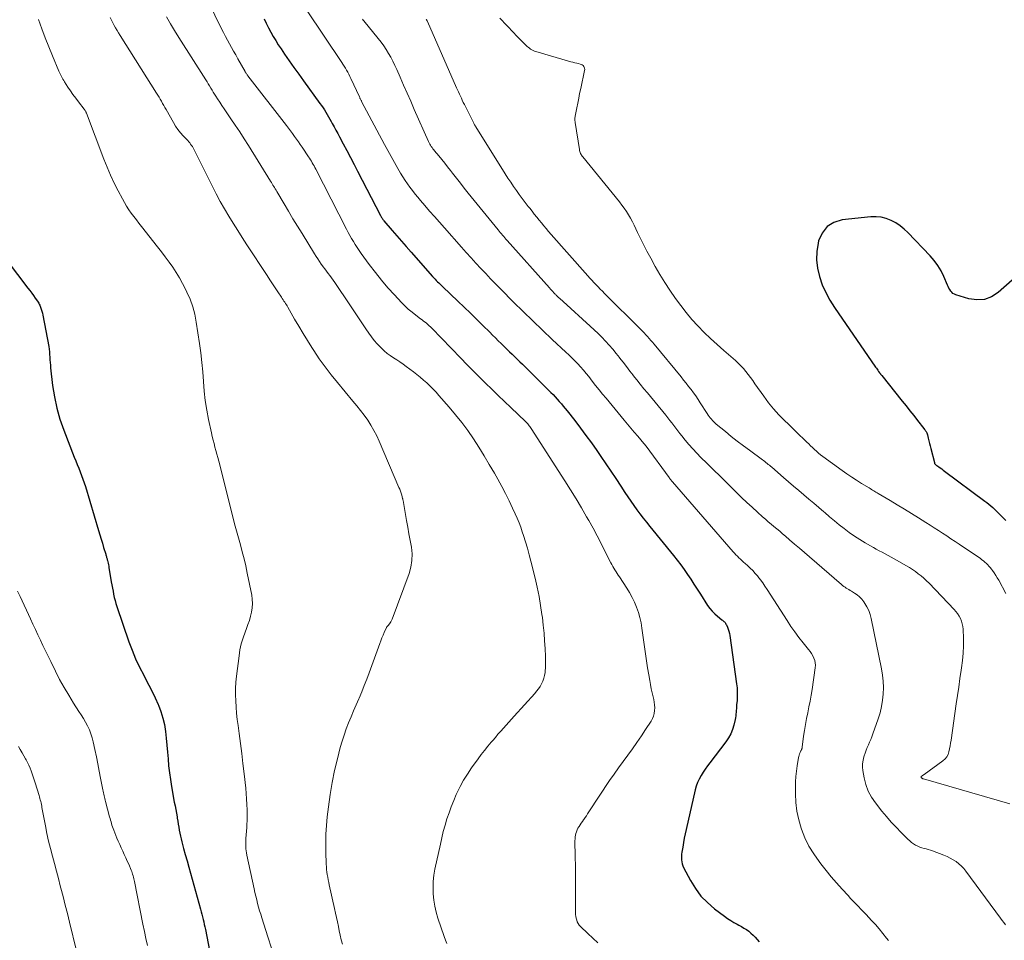
# Model space of a CAD drawing. Units: feet. Extents: x 1985000 to 1990036, y 590000 to 595001.
# Drawn here: x 1985352 to 1985516, y 592188 to 592342 of the extents above; entities that cross this region are included whole.
import ezdxf

# ---------------------------------------------------------------- set-up
doc = ezdxf.new("R2010")
doc.units = ezdxf.units.FT
doc.header["$LTSCALE"] = 100
doc.header["$MEASUREMENT"] = 0
doc.layers.add('CONTOUR INDEX', color=32, linetype='Continuous', lineweight=25)
doc.layers.add('CONTOUR INTERMEDIATE', color=40, linetype='Continuous', lineweight=15)

msp = doc.modelspace()

# ---------------------------------------------------------------- linework, layer by layer
at = {"layer": 'CONTOUR INDEX', "flags": 128}
for points, elevation in [([(1985392.5, 592342.27), (1985392.86, 592341.53), (1985393.23, 592340.79), (1985393.61, 592340.06), (1985394.02, 592339.35), (1985394.44, 592338.64), (1985394.88, 592337.94), (1985395.34, 592337.26), (1985395.94, 592336.38), (1985396.71, 592335.26), (1985397.49, 592334.15), (1985398.28, 592333.04), (1985399.08, 592331.94), (1985401.84, 592328.16), (1985402.1, 592327.8), (1985402.35, 592327.44), (1985402.59, 592327.07), (1985402.83, 592326.69), (1985403.06, 592326.31), (1985403.28, 592325.92), (1985403.5, 592325.54), (1985403.71, 592325.15), (1985403.9, 592324.8), (1985404.2, 592324.24), (1985404.5, 592323.67), (1985404.81, 592323.11), (1985405.11, 592322.55), (1985405.72, 592321.4), (1985406.33, 592320.26), (1985406.93, 592319.12), (1985407.53, 592317.97), (1985408.13, 592316.83), (1985411.94, 592309.44), (1985412.01, 592309.32), (1985412.07, 592309.21), (1985412.14, 592309.1), (1985412.21, 592308.98), (1985412.29, 592308.87), (1985412.36, 592308.77), (1985412.45, 592308.66), (1985412.53, 592308.56), (1985413.91, 592306.94), (1985414.69, 592306.03), (1985415.47, 592305.13), (1985416.26, 592304.23), (1985417.05, 592303.33), (1985420.64, 592299.26), (1985420.85, 592299.03), (1985421.05, 592298.81), (1985421.26, 592298.59), (1985421.48, 592298.37), (1985421.7, 592298.16), (1985421.91, 592297.94), (1985422.13, 592297.73), (1985422.35, 592297.52), (1985424.86, 592295.13), (1985425.92, 592294.12), (1985426.97, 592293.1), (1985428.02, 592292.08), (1985429.06, 592291.05), (1985430.19, 592289.93), (1985430.67, 592289.46), (1985431.14, 592288.98), (1985431.62, 592288.51), (1985432.09, 592288.04), (1985432.19, 592287.95), (1985432.62, 592287.53), (1985433.05, 592287.11), (1985433.48, 592286.69), (1985433.92, 592286.27), (1985434.36, 592285.85), (1985434.79, 592285.43), (1985435.22, 592285.01), (1985435.65, 592284.59), (1985440.39, 592279.88), (1985440.76, 592279.52), (1985441.11, 592279.14), (1985441.46, 592278.76), (1985441.81, 592278.38), (1985442.15, 592277.99), (1985442.48, 592277.59), (1985442.8, 592277.19), (1985443.13, 592276.79), (1985444.39, 592275.17), (1985445.34, 592273.94), (1985446.26, 592272.71), (1985447.17, 592271.46), (1985448.06, 592270.2), (1985448.75, 592269.21), (1985449.6, 592267.98), (1985450.44, 592266.74), (1985451.27, 592265.49), (1985452.09, 592264.23), (1985452.76, 592263.19), (1985453.24, 592262.46), (1985453.73, 592261.73), (1985454.24, 592261.01), (1985454.75, 592260.3), (1985455.28, 592259.59), (1985455.81, 592258.9), (1985456.36, 592258.2), (1985456.91, 592257.52), (1985460.9, 592252.64), (1985461.51, 592251.87), (1985462.1, 592251.09), (1985462.67, 592250.3), (1985463.22, 592249.49), (1985463.76, 592248.68), (1985464.3, 592247.86), (1985464.83, 592247.04), (1985465.37, 592246.22), (1985466.58, 592244.32), (1985466.94, 592243.82), (1985467.33, 592243.35), (1985467.76, 592242.92), (1985468.22, 592242.51), (1985468.96, 592241.92), (1985469.07, 592241.83), (1985469.18, 592241.74), (1985469.29, 592241.65), (1985469.39, 592241.55), (1985469.49, 592241.44), (1985469.57, 592241.33), (1985469.65, 592241.21), (1985469.71, 592241.09), (1985469.89, 592240.68), (1985470.03, 592240.35), (1985470.14, 592240), (1985470.23, 592239.65), (1985470.29, 592239.3), (1985471.42, 592231.22), (1985471.49, 592230.53), (1985471.53, 592229.85), (1985471.53, 592229.16), (1985471.49, 592228.46), (1985471.43, 592227.69), (1985471.4, 592227.39), (1985471.38, 592227.08), (1985471.36, 592226.78), (1985471.34, 592226.47), (1985471.32, 592226.16), (1985471.28, 592225.86), (1985471.23, 592225.56), (1985471.17, 592225.26), (1985470.96, 592224.33), (1985470.73, 592223.59), (1985470.45, 592222.87), (1985470.08, 592222.2), (1985469.65, 592221.56), (1985466.95, 592218.04), (1985466.56, 592217.52), (1985466.19, 592216.99), (1985465.83, 592216.44), (1985465.48, 592215.89), (1985465.17, 592215.32), (1985464.9, 592214.74), (1985464.69, 592214.13), (1985464.51, 592213.51), (1985463, 592206.91), (1985462.84, 592206.17), (1985462.69, 592205.43), (1985462.55, 592204.7), (1985462.42, 592203.95), (1985462.29, 592203.13), (1985462.24, 592202.8), (1985462.21, 592202.47), (1985462.2, 592202.14), (1985462.21, 592201.8), (1985462.25, 592201.48), (1985462.31, 592201.16), (1985462.42, 592200.85), (1985462.55, 592200.55), (1985463.72, 592198.35), (1985464.54, 592197.02), (1985465.47, 592195.78), (1985466.55, 592194.68), (1985467.73, 592193.66), (1985469.38, 592192.42), (1985469.9, 592192.05), (1985470.43, 592191.7), (1985470.98, 592191.37), (1985471.54, 592191.07), (1985471.81, 592190.93), (1985472.24, 592190.69), (1985472.65, 592190.44), (1985473.06, 592190.17), (1985473.45, 592189.89), (1985473.82, 592189.58), (1985474.18, 592189.25), (1985474.52, 592188.91), (1985474.84, 592188.54), (1985475.17, 592188.14)], 920), ([(1985517.46, 592298.61), (1985515.11, 592296.56), (1985513.98, 592295.86), (1985512.8, 592295.41), (1985511.54, 592295.34), (1985510.23, 592295.52), (1985508.05, 592296.18), (1985507.79, 592296.29), (1985507.56, 592296.43), (1985507.36, 592296.61), (1985507.18, 592296.82), (1985507.03, 592297.06), (1985506.88, 592297.31), (1985506.75, 592297.56), (1985506.63, 592297.82), (1985506.03, 592299.24), (1985505.56, 592300.18), (1985505.04, 592301.08), (1985504.42, 592301.91), (1985503.74, 592302.71), (1985500.04, 592306.57), (1985499.4, 592307.17), (1985498.72, 592307.72), (1985497.99, 592308.19), (1985497.22, 592308.61), (1985496.4, 592308.92), (1985495.58, 592309.13), (1985494.72, 592309.21), (1985493.86, 592309.19), (1985489.07, 592308.7), (1985487.68, 592308.26), (1985486.52, 592307.58), (1985485.69, 592306.5), (1985485.1, 592305.18), (1985485.02, 592304.83), (1985484.81, 592303.42), (1985484.76, 592302.01), (1985484.92, 592300.62), (1985485.24, 592299.23), (1985485.73, 592297.87), (1985486.3, 592296.55), (1985486.99, 592295.29), (1985487.76, 592294.06), (1985494.64, 592284.11), (1985494.76, 592283.93), (1985494.88, 592283.75), (1985495.01, 592283.58), (1985495.14, 592283.4), (1985495.3, 592283.18), (1985495.35, 592283.12), (1985495.39, 592283.06), (1985495.44, 592283), (1985495.48, 592282.94), (1985495.52, 592282.88), (1985495.57, 592282.82), (1985495.62, 592282.76), (1985495.66, 592282.7), (1985499.08, 592278.44), (1985499.72, 592277.64), (1985500.36, 592276.83), (1985501, 592276.03), (1985501.63, 592275.22), (1985502.71, 592273.84), (1985502.8, 592273.72), (1985502.89, 592273.6), (1985502.97, 592273.48), (1985503.06, 592273.36), (1985503.13, 592273.24), (1985503.2, 592273.11), (1985503.25, 592272.97), (1985503.29, 592272.83), (1985503.43, 592272.25), (1985503.53, 592271.81), (1985503.64, 592271.38), (1985503.75, 592270.94), (1985503.86, 592270.51), (1985504.45, 592268.19), (1985504.47, 592268.11), (1985504.5, 592268.04), (1985504.54, 592267.97), (1985504.59, 592267.9), (1985504.65, 592267.84), (1985504.71, 592267.78), (1985504.77, 592267.72), (1985504.84, 592267.68), (1985505.2, 592267.44), (1985505.44, 592267.27), (1985505.69, 592267.1), (1985505.93, 592266.92), (1985506.17, 592266.75), (1985512.87, 592261.74), (1985513.21, 592261.48), (1985513.55, 592261.21), (1985513.88, 592260.94), (1985514.2, 592260.66), (1985514.51, 592260.37), (1985514.83, 592260.07), (1985515.13, 592259.77), (1985515.43, 592259.47), (1985516.36, 592258.51)], 900), ([(1985346.23, 592306.21), (1985353.07, 592297.3), (1985353.38, 592296.89), (1985353.69, 592296.48), (1985353.99, 592296.06), (1985354.29, 592295.64), (1985354.65, 592295.11), (1985354.76, 592294.95), (1985354.86, 592294.78), (1985354.95, 592294.61), (1985355.03, 592294.43), (1985355.15, 592294.14), (1985355.28, 592293.81), (1985355.39, 592293.48), (1985355.48, 592293.13), (1985355.56, 592292.79), (1985356.53, 592287.57), (1985356.6, 592287.13), (1985356.66, 592286.69), (1985356.69, 592286.24), (1985356.72, 592285.79), (1985356.74, 592285.35), (1985356.77, 592284.9), (1985356.81, 592284.45), (1985356.85, 592284.01), (1985357.19, 592281.05), (1985357.48, 592279.14), (1985357.87, 592277.25), (1985358.41, 592275.41), (1985359.04, 592273.58), (1985360.81, 592269.08), (1985361.05, 592268.47), (1985361.3, 592267.85), (1985361.54, 592267.24), (1985361.78, 592266.63), (1985362.02, 592266.02), (1985362.24, 592265.4), (1985362.45, 592264.78), (1985362.65, 592264.15), (1985364.85, 592256.8), (1985365.06, 592256.1), (1985365.27, 592255.4), (1985365.49, 592254.71), (1985365.7, 592254.01), (1985366.05, 592252.89), (1985366.09, 592252.75), (1985366.13, 592252.61), (1985366.17, 592252.48), (1985366.21, 592252.34), (1985366.25, 592252.2), (1985366.29, 592252.07), (1985366.32, 592251.93), (1985366.35, 592251.79), (1985366.4, 592251.59), (1985366.45, 592251.35), (1985366.5, 592251.11), (1985366.55, 592250.87), (1985366.59, 592250.63), (1985366.99, 592248.26), (1985367.08, 592247.73), (1985367.17, 592247.21), (1985367.27, 592246.69), (1985367.37, 592246.17), (1985367.49, 592245.66), (1985367.61, 592245.14), (1985367.76, 592244.64), (1985367.92, 592244.13), (1985369.93, 592238.26), (1985370.46, 592236.82), (1985371.04, 592235.41), (1985371.7, 592234.03), (1985372.4, 592232.67), (1985372.72, 592232.08), (1985373.28, 592231.02), (1985373.82, 592229.95), (1985374.33, 592228.86), (1985374.82, 592227.77), (1985374.86, 592227.68), (1985375.26, 592226.61), (1985375.6, 592225.51), (1985375.85, 592224.4), (1985376.04, 592223.26), (1985376.17, 592222.12), (1985376.28, 592220.97), (1985376.38, 592219.82), (1985376.46, 592218.67), (1985376.56, 592217.51), (1985376.68, 592216.37), (1985376.85, 592215.22), (1985377.03, 592214.08), (1985377.51, 592211.48), (1985377.63, 592210.86), (1985377.74, 592210.25), (1985377.85, 592209.63), (1985377.96, 592209.01), (1985378, 592208.77), (1985378.08, 592208.28), (1985378.17, 592207.78), (1985378.25, 592207.28), (1985378.33, 592206.79), (1985378.42, 592206.29), (1985378.52, 592205.8), (1985378.64, 592205.31), (1985378.76, 592204.83), (1985379.06, 592203.72), (1985379.34, 592202.69), (1985379.63, 592201.65), (1985379.91, 592200.61), (1985380.2, 592199.58), (1985381.89, 592193.57), (1985382.01, 592193.16), (1985382.12, 592192.73), (1985382.23, 592192.31), (1985382.33, 592191.89), (1985382.43, 592191.47), (1985382.52, 592191.04), (1985382.61, 592190.62), (1985382.7, 592190.19), (1985383.39, 592186.71)], 940)]:
    msp.add_lwpolyline(points, dxfattribs=dict(at, elevation=elevation))
at = {"layer": 'CONTOUR INTERMEDIATE', "flags": 128}
for points, elevation in [([(1985380.93, 592349.81), (1985385.41, 592340.62), (1985385.73, 592339.99), (1985386.05, 592339.35), (1985386.38, 592338.73), (1985386.72, 592338.1), (1985387.07, 592337.48), (1985387.41, 592336.86), (1985387.76, 592336.24), (1985388.11, 592335.62), (1985389.32, 592333.49), (1985389.37, 592333.39), (1985389.43, 592333.3), (1985389.48, 592333.21), (1985389.54, 592333.12), (1985389.6, 592333.03), (1985389.67, 592332.94), (1985389.73, 592332.85), (1985389.8, 592332.76), (1985396.26, 592324.44), (1985396.6, 592324), (1985396.93, 592323.56), (1985397.26, 592323.11), (1985397.59, 592322.65), (1985397.91, 592322.2), (1985398.23, 592321.74), (1985398.55, 592321.28), (1985398.86, 592320.82), (1985399.92, 592319.24), (1985400.08, 592318.98), (1985400.24, 592318.73), (1985400.4, 592318.48), (1985400.56, 592318.22), (1985400.71, 592317.96), (1985400.85, 592317.7), (1985401, 592317.43), (1985401.14, 592317.17), (1985406.27, 592307.14), (1985406.55, 592306.62), (1985406.82, 592306.1), (1985407.11, 592305.58), (1985407.41, 592305.07), (1985407.72, 592304.57), (1985408.03, 592304.07), (1985408.37, 592303.59), (1985408.71, 592303.11), (1985410.08, 592301.24), (1985411.09, 592299.92), (1985412.12, 592298.64), (1985413.19, 592297.38), (1985414.29, 592296.16), (1985415.45, 592294.92), (1985416.01, 592294.34), (1985416.59, 592293.79), (1985417.21, 592293.27), (1985417.84, 592292.77), (1985418.65, 592292.18), (1985418.89, 592291.99), (1985419.14, 592291.81), (1985419.38, 592291.62), (1985419.62, 592291.43), (1985419.86, 592291.24), (1985420.09, 592291.03), (1985420.32, 592290.82), (1985420.53, 592290.61), (1985425.35, 592285.62), (1985426.37, 592284.56), (1985427.4, 592283.51), (1985428.44, 592282.47), (1985429.48, 592281.44), (1985430.52, 592280.41), (1985431.58, 592279.38), (1985432.64, 592278.37), (1985433.7, 592277.35), (1985436.16, 592275.03), (1985436.29, 592274.9), (1985436.43, 592274.76), (1985436.55, 592274.62), (1985436.68, 592274.48), (1985436.79, 592274.33), (1985436.91, 592274.18), (1985437.02, 592274.03), (1985437.12, 592273.87), (1985442.76, 592265.1), (1985443.69, 592263.62), (1985444.6, 592262.13), (1985445.5, 592260.63), (1985446.37, 592259.12), (1985446.74, 592258.48), (1985447.44, 592257.22), (1985448.12, 592255.96), (1985448.79, 592254.68), (1985449.44, 592253.4), (1985450.4, 592251.43), (1985450.56, 592251.13), (1985450.73, 592250.82), (1985450.9, 592250.53), (1985451.09, 592250.24), (1985451.28, 592249.95), (1985451.47, 592249.66), (1985451.66, 592249.37), (1985451.85, 592249.08), (1985453.09, 592247.21), (1985453.56, 592246.45), (1985454, 592245.66), (1985454.39, 592244.85), (1985454.73, 592244.02), (1985455.02, 592243.16), (1985455.28, 592242.3), (1985455.47, 592241.42), (1985455.62, 592240.54), (1985456.04, 592237.4), (1985456.2, 592236.23), (1985456.38, 592235.06), (1985456.56, 592233.89), (1985456.75, 592232.73), (1985456.91, 592231.77), (1985457.04, 592231.09), (1985457.17, 592230.41), (1985457.32, 592229.73), (1985457.47, 592229.05), (1985457.58, 592228.63), (1985457.67, 592228.16), (1985457.73, 592227.69), (1985457.74, 592227.22), (1985457.72, 592226.75), (1985457.65, 592226.29), (1985457.53, 592225.84), (1985457.35, 592225.41), (1985457.13, 592225), (1985456.23, 592223.6), (1985455.51, 592222.51), (1985454.78, 592221.43), (1985454.02, 592220.36), (1985453.24, 592219.31), (1985452.47, 592218.26), (1985451.7, 592217.2), (1985450.96, 592216.13), (1985450.22, 592215.05), (1985446.75, 592209.82), (1985446.54, 592209.51), (1985446.33, 592209.2), (1985446.12, 592208.88), (1985445.91, 592208.57), (1985445.86, 592208.51), (1985445.67, 592208.23), (1985445.48, 592207.95), (1985445.29, 592207.68), (1985445.11, 592207.4), (1985445.08, 592207.35), (1985444.93, 592207.09), (1985444.79, 592206.81), (1985444.68, 592206.53), (1985444.58, 592206.24), (1985444.52, 592205.94), (1985444.46, 592205.64), (1985444.44, 592205.33), (1985444.43, 592205.02), (1985444.48, 592202.37), (1985444.51, 592200.73), (1985444.53, 592199.1), (1985444.54, 592197.46), (1985444.53, 592195.83), (1985444.52, 592193), (1985444.54, 592192.69), (1985444.57, 592192.37), (1985444.63, 592192.06), (1985444.71, 592191.75), (1985444.82, 592191.46), (1985444.97, 592191.18), (1985445.15, 592190.93), (1985445.35, 592190.7), (1985446.55, 592189.51), (1985447.4, 592188.72), (1985448.26, 592187.94)], 924), ([(1985376.18, 592342.61), (1985376.85, 592341.46), (1985377.54, 592340.32), (1985378.24, 592339.18), (1985382.76, 592332.07), (1985382.98, 592331.73), (1985383.19, 592331.4), (1985383.4, 592331.06), (1985383.61, 592330.72), (1985383.81, 592330.38), (1985384.02, 592330.04), (1985384.24, 592329.7), (1985384.45, 592329.36), (1985384.73, 592328.92), (1985385.09, 592328.37), (1985385.45, 592327.82), (1985385.82, 592327.27), (1985386.19, 592326.72), (1985386.95, 592325.6), (1985387.7, 592324.5), (1985388.44, 592323.38), (1985389.17, 592322.26), (1985389.88, 592321.13), (1985393.6, 592315.15), (1985393.73, 592314.94), (1985393.86, 592314.73), (1985393.99, 592314.52), (1985394.12, 592314.3), (1985394.25, 592314.09), (1985394.38, 592313.87), (1985394.5, 592313.66), (1985394.63, 592313.44), (1985395.85, 592311.38), (1985396.59, 592310.13), (1985397.33, 592308.89), (1985398.08, 592307.65), (1985398.84, 592306.41), (1985400.9, 592303.03), (1985401.18, 592302.59), (1985401.46, 592302.17), (1985401.75, 592301.75), (1985402.05, 592301.33), (1985402.11, 592301.25), (1985402.39, 592300.88), (1985402.66, 592300.51), (1985402.94, 592300.14), (1985403.22, 592299.77), (1985403.5, 592299.39), (1985403.77, 592299.02), (1985404.04, 592298.64), (1985404.3, 592298.26), (1985406.83, 592294.52), (1985407.5, 592293.52), (1985408.17, 592292.52), (1985408.84, 592291.52), (1985409.51, 592290.52), (1985410, 592289.8), (1985410.44, 592289.18), (1985410.91, 592288.57), (1985411.41, 592288), (1985411.94, 592287.44), (1985412.12, 592287.26), (1985412.58, 592286.83), (1985413.07, 592286.41), (1985413.58, 592286.03), (1985414.11, 592285.68), (1985414.65, 592285.33), (1985415.19, 592284.98), (1985415.71, 592284.61), (1985416.23, 592284.23), (1985417.45, 592283.34), (1985418.02, 592282.89), (1985418.59, 592282.44), (1985419.14, 592281.96), (1985419.68, 592281.47), (1985420.21, 592280.97), (1985420.72, 592280.45), (1985421.22, 592279.92), (1985421.71, 592279.38), (1985423.42, 592277.45), (1985424.5, 592276.17), (1985425.54, 592274.87), (1985426.53, 592273.52), (1985427.48, 592272.14), (1985428.38, 592270.73), (1985429.27, 592269.31), (1985430.12, 592267.87), (1985430.96, 592266.42), (1985431.54, 592265.38), (1985432.19, 592264.2), (1985432.82, 592263.01), (1985433.42, 592261.8), (1985434, 592260.58), (1985434.45, 592259.59), (1985434.78, 592258.86), (1985435.08, 592258.12), (1985435.37, 592257.37), (1985435.63, 592256.61), (1985435.83, 592256), (1985436.17, 592254.93), (1985436.49, 592253.86), (1985436.79, 592252.78), (1985437.07, 592251.69), (1985437.78, 592248.85), (1985438.12, 592247.34), (1985438.43, 592245.83), (1985438.69, 592244.31), (1985438.91, 592242.78), (1985438.98, 592242.27), (1985439.13, 592240.99), (1985439.26, 592239.7), (1985439.35, 592238.42), (1985439.43, 592237.13), (1985439.5, 592235.76), (1985439.51, 592235.16), (1985439.51, 592234.55), (1985439.49, 592233.94), (1985439.44, 592233.33), (1985439.43, 592233.13), (1985439.35, 592232.63), (1985439.24, 592232.15), (1985439.07, 592231.68), (1985438.86, 592231.23), (1985438.6, 592230.79), (1985438.33, 592230.37), (1985438.02, 592229.97), (1985437.7, 592229.58), (1985434.28, 592225.81), (1985433.83, 592225.31), (1985433.37, 592224.81), (1985432.92, 592224.3), (1985432.47, 592223.8), (1985432.02, 592223.29), (1985431.57, 592222.79), (1985431.13, 592222.28), (1985430.69, 592221.77), (1985430.42, 592221.46), (1985429.86, 592220.79), (1985429.31, 592220.11), (1985428.77, 592219.42), (1985428.25, 592218.72), (1985427.14, 592217.17), (1985426.46, 592216.16), (1985425.82, 592215.12), (1985425.24, 592214.05), (1985424.71, 592212.95), (1985424.6, 592212.71), (1985424.18, 592211.71), (1985423.77, 592210.7), (1985423.4, 592209.68), (1985423.05, 592208.65), (1985422.74, 592207.61), (1985422.44, 592206.57), (1985422.18, 592205.51), (1985421.94, 592204.45), (1985421.04, 592200.26), (1985420.87, 592199.24), (1985420.75, 592198.21), (1985420.72, 592197.18), (1985420.74, 592196.14), (1985420.85, 592195.11), (1985421.01, 592194.09), (1985421.25, 592193.09), (1985421.54, 592192.09), (1985422.56, 592189.02), (1985422.78, 592188.42), (1985423.03, 592187.83)], 928), ([(1985399.57, 592343.78), (1985405.47, 592335), (1985405.68, 592334.68), (1985405.89, 592334.35), (1985406.09, 592334.02), (1985406.29, 592333.69), (1985406.48, 592333.35), (1985406.66, 592333.01), (1985406.83, 592332.67), (1985407, 592332.32), (1985408.42, 592329.24), (1985408.47, 592329.15), (1985408.51, 592329.05), (1985408.56, 592328.95), (1985408.61, 592328.85), (1985408.65, 592328.76), (1985408.7, 592328.66), (1985408.75, 592328.57), (1985408.8, 592328.47), (1985412.63, 592321.27), (1985413.17, 592320.26), (1985413.73, 592319.26), (1985414.29, 592318.26), (1985414.86, 592317.26), (1985415.3, 592316.5), (1985415.66, 592315.89), (1985416.04, 592315.3), (1985416.44, 592314.71), (1985416.85, 592314.14), (1985417.28, 592313.58), (1985417.72, 592313.02), (1985418.17, 592312.48), (1985418.62, 592311.94), (1985419.33, 592311.12), (1985420.14, 592310.18), (1985420.96, 592309.24), (1985421.78, 592308.31), (1985422.61, 592307.38), (1985425.46, 592304.14), (1985426.26, 592303.25), (1985427.07, 592302.36), (1985427.88, 592301.48), (1985428.69, 592300.6), (1985429.52, 592299.73), (1985430.34, 592298.86), (1985431.18, 592298), (1985432.02, 592297.15), (1985434.17, 592294.98), (1985435.76, 592293.39), (1985437.37, 592291.82), (1985438.99, 592290.27), (1985440.63, 592288.73), (1985442.9, 592286.63), (1985443.41, 592286.15), (1985443.91, 592285.66), (1985444.41, 592285.16), (1985444.9, 592284.66), (1985445.37, 592284.14), (1985445.83, 592283.61), (1985446.28, 592283.07), (1985446.72, 592282.52), (1985447.29, 592281.79), (1985447.87, 592281.06), (1985448.44, 592280.34), (1985449.03, 592279.62), (1985449.62, 592278.9), (1985452.64, 592275.26), (1985453.2, 592274.59), (1985453.77, 592273.92), (1985454.33, 592273.25), (1985454.9, 592272.58), (1985455.95, 592271.36), (1985455.99, 592271.31), (1985456.04, 592271.25), (1985456.08, 592271.2), (1985456.13, 592271.14), (1985456.17, 592271.08), (1985456.22, 592271.03), (1985456.26, 592270.97), (1985456.3, 592270.91), (1985460.14, 592265.67), (1985460.2, 592265.58), (1985460.27, 592265.49), (1985460.34, 592265.4), (1985460.4, 592265.32), (1985460.47, 592265.23), (1985460.54, 592265.14), (1985460.61, 592265.06), (1985460.69, 592264.98), (1985470.83, 592253.29), (1985471.06, 592253.03), (1985471.3, 592252.77), (1985471.55, 592252.52), (1985471.8, 592252.27), (1985472.05, 592252.03), (1985472.31, 592251.79), (1985472.57, 592251.55), (1985472.84, 592251.32), (1985473.24, 592250.97), (1985473.69, 592250.56), (1985474.13, 592250.12), (1985474.54, 592249.67), (1985474.94, 592249.19), (1985474.99, 592249.13), (1985475.39, 592248.61), (1985475.78, 592248.08), (1985476.16, 592247.54), (1985476.52, 592246.99), (1985479.84, 592241.77), (1985480.47, 592240.81), (1985481.12, 592239.88), (1985481.82, 592238.96), (1985482.53, 592238.07), (1985483.45, 592236.96), (1985483.71, 592236.62), (1985483.95, 592236.27), (1985484.16, 592235.91), (1985484.34, 592235.53), (1985484.48, 592235.13), (1985484.57, 592234.74), (1985484.59, 592234.33), (1985484.57, 592233.91), (1985484.03, 592230.3), (1985483.87, 592229.32), (1985483.7, 592228.34), (1985483.51, 592227.36), (1985483.31, 592226.39), (1985483.11, 592225.41), (1985482.92, 592224.43), (1985482.77, 592223.45), (1985482.62, 592222.47), (1985482.39, 592220.65), (1985482.37, 592220.57), (1985482.35, 592220.49), (1985482.33, 592220.4), (1985482.3, 592220.32), (1985482.27, 592220.24), (1985482.24, 592220.17), (1985482.2, 592220.09), (1985482.16, 592220.01), (1985482.04, 592219.75), (1985481.95, 592219.54), (1985481.87, 592219.33), (1985481.81, 592219.11), (1985481.77, 592218.89), (1985481.55, 592217.55), (1985481.43, 592216.65), (1985481.33, 592215.75), (1985481.28, 592214.84), (1985481.26, 592213.93), (1985481.26, 592212.83), (1985481.33, 592211.38), (1985481.5, 592209.94), (1985481.8, 592208.53), (1985482.2, 592207.14), (1985482.27, 592206.95), (1985482.84, 592205.52), (1985483.5, 592204.13), (1985484.3, 592202.81), (1985485.19, 592201.55), (1985485.51, 592201.14), (1985486.36, 592200.07), (1985487.24, 592199.01), (1985488.13, 592197.98), (1985489.04, 592196.95), (1985490.05, 592195.85), (1985490.47, 592195.39), (1985490.9, 592194.93), (1985491.33, 592194.48), (1985491.76, 592194.03), (1985492.19, 592193.58), (1985492.63, 592193.13), (1985493.06, 592192.68), (1985493.49, 592192.22), (1985493.96, 592191.72), (1985494.62, 592191.01), (1985495.25, 592190.28), (1985495.87, 592189.53), (1985496.46, 592188.76), (1985496.77, 592188.36)], 916), ([(1985354.82, 592342.17), (1985355.36, 592340.63), (1985355.93, 592339.1), (1985356.53, 592337.59), (1985357.16, 592336.09), (1985358.24, 592333.56), (1985358.34, 592333.33), (1985358.45, 592333.1), (1985358.56, 592332.87), (1985358.67, 592332.64), (1985358.78, 592332.41), (1985358.91, 592332.19), (1985359.04, 592331.97), (1985359.17, 592331.75), (1985359.72, 592330.89), (1985360.15, 592330.26), (1985360.58, 592329.63), (1985361.04, 592329.01), (1985361.5, 592328.41), (1985362.46, 592327.19), (1985362.52, 592327.11), (1985362.58, 592327.03), (1985362.63, 592326.94), (1985362.68, 592326.86), (1985362.72, 592326.77), (1985362.77, 592326.68), (1985362.81, 592326.59), (1985362.85, 592326.5), (1985365.75, 592318.84), (1985366.29, 592317.49), (1985366.87, 592316.15), (1985367.49, 592314.84), (1985368.14, 592313.53), (1985368.84, 592312.19), (1985369.18, 592311.58), (1985369.54, 592310.98), (1985369.93, 592310.4), (1985370.33, 592309.84), (1985370.75, 592309.28), (1985371.18, 592308.72), (1985371.61, 592308.17), (1985372.04, 592307.62), (1985374.72, 592304.21), (1985375.37, 592303.37), (1985376.01, 592302.52), (1985376.63, 592301.66), (1985377.25, 592300.79), (1985377.83, 592299.9), (1985378.39, 592299), (1985378.9, 592298.07), (1985379.39, 592297.12), (1985379.62, 592296.65), (1985380.14, 592295.44), (1985380.59, 592294.2), (1985380.92, 592292.93), (1985381.18, 592291.64), (1985381.7, 592288.07), (1985381.92, 592286.49), (1985382.1, 592284.9), (1985382.25, 592283.3), (1985382.37, 592281.71), (1985382.51, 592280.12), (1985382.69, 592278.53), (1985382.94, 592276.95), (1985383.24, 592275.38), (1985383.72, 592273.12), (1985383.85, 592272.53), (1985383.99, 592271.94), (1985384.14, 592271.35), (1985384.3, 592270.76), (1985384.46, 592270.17), (1985384.61, 592269.59), (1985384.77, 592269), (1985384.92, 592268.41), (1985387.27, 592259.13), (1985387.57, 592257.95), (1985387.88, 592256.78), (1985388.21, 592255.61), (1985388.54, 592254.44), (1985388.86, 592253.27), (1985389.16, 592252.09), (1985389.44, 592250.91), (1985389.7, 592249.72), (1985390.45, 592246.05), (1985390.54, 592245.34), (1985390.58, 592244.62), (1985390.53, 592243.91), (1985390.41, 592243.21), (1985390.24, 592242.5), (1985390.04, 592241.8), (1985389.81, 592241.12), (1985389.55, 592240.44), (1985389.33, 592239.87), (1985388.99, 592238.9), (1985388.7, 592237.92), (1985388.48, 592236.92), (1985388.32, 592235.9), (1985387.91, 592232.49), (1985387.81, 592231.47), (1985387.75, 592230.44), (1985387.74, 592229.4), (1985387.77, 592228.37), (1985387.83, 592227.34), (1985387.92, 592226.31), (1985388.02, 592225.28), (1985388.15, 592224.25), (1985388.32, 592222.94), (1985388.54, 592221.26), (1985388.76, 592219.57), (1985388.96, 592217.89), (1985389.16, 592216.2), (1985389.43, 592213.8), (1985389.52, 592212.9), (1985389.59, 592211.99), (1985389.63, 592211.09), (1985389.66, 592210.18), (1985389.67, 592209.5), (1985389.67, 592208.93), (1985389.66, 592208.36), (1985389.63, 592207.79), (1985389.6, 592207.22), (1985389.46, 592205.37), (1985389.44, 592205.03), (1985389.43, 592204.68), (1985389.43, 592204.34), (1985389.44, 592204), (1985389.46, 592203.65), (1985389.5, 592203.31), (1985389.55, 592202.97), (1985389.61, 592202.63), (1985390.85, 592196.96), (1985390.98, 592196.35), (1985391.12, 592195.75), (1985391.27, 592195.14), (1985391.43, 592194.53), (1985391.59, 592193.93), (1985391.76, 592193.33), (1985391.94, 592192.73), (1985392.12, 592192.13), (1985393.12, 592188.98), (1985393.74, 592187.06)], 936), ([(1985366.8, 592342.48), (1985367, 592342.04), (1985367.22, 592341.61), (1985367.46, 592341.18), (1985367.7, 592340.76), (1985367.94, 592340.35), (1985368.19, 592339.93), (1985368.45, 592339.52), (1985374.54, 592329.87), (1985374.75, 592329.53), (1985374.96, 592329.19), (1985375.16, 592328.85), (1985375.36, 592328.51), (1985375.55, 592328.16), (1985375.75, 592327.82), (1985375.94, 592327.47), (1985376.13, 592327.13), (1985377.36, 592324.94), (1985377.72, 592324.36), (1985378.1, 592323.79), (1985378.53, 592323.26), (1985378.98, 592322.75), (1985379.58, 592322.12), (1985379.75, 592321.93), (1985379.92, 592321.74), (1985380.08, 592321.55), (1985380.24, 592321.36), (1985380.38, 592321.15), (1985380.52, 592320.95), (1985380.65, 592320.73), (1985380.77, 592320.51), (1985383.87, 592314.29), (1985384.51, 592313.03), (1985385.18, 592311.79), (1985385.89, 592310.56), (1985386.61, 592309.34), (1985387.35, 592308.14), (1985388.11, 592306.94), (1985388.87, 592305.75), (1985389.64, 592304.56), (1985393.04, 592299.39), (1985393.48, 592298.71), (1985393.92, 592298.04), (1985394.36, 592297.37), (1985394.8, 592296.7), (1985395.41, 592295.78), (1985395.55, 592295.57), (1985395.69, 592295.36), (1985395.82, 592295.15), (1985395.96, 592294.95), (1985396.1, 592294.74), (1985396.23, 592294.53), (1985396.36, 592294.32), (1985396.48, 592294.11), (1985397.61, 592292.13), (1985398.31, 592290.94), (1985399.02, 592289.75), (1985399.74, 592288.57), (1985400.48, 592287.39), (1985400.79, 592286.9), (1985401.72, 592285.51), (1985402.68, 592284.14), (1985403.7, 592282.81), (1985404.76, 592281.52), (1985407.35, 592278.45), (1985407.99, 592277.67), (1985408.62, 592276.88), (1985409.22, 592276.07), (1985409.81, 592275.24), (1985410.35, 592274.4), (1985410.86, 592273.53), (1985411.32, 592272.63), (1985411.75, 592271.72), (1985415.03, 592264.03), (1985415.16, 592263.71), (1985415.29, 592263.38), (1985415.39, 592263.04), (1985415.5, 592262.71), (1985415.64, 592262.19), (1985415.66, 592262.11), (1985415.68, 592262.03), (1985415.7, 592261.94), (1985415.71, 592261.86), (1985416.3, 592258.51), (1985416.5, 592257.39), (1985416.7, 592256.26), (1985416.9, 592255.14), (1985417.1, 592254.02), (1985417.21, 592252.91), (1985417.2, 592251.81), (1985417.01, 592250.72), (1985416.71, 592249.65), (1985413.88, 592242.01), (1985413.79, 592241.8), (1985413.69, 592241.6), (1985413.57, 592241.41), (1985413.43, 592241.23), (1985413.21, 592240.97), (1985413.17, 592240.92), (1985413.14, 592240.88), (1985413.1, 592240.84), (1985413.06, 592240.79), (1985413.03, 592240.75), (1985413, 592240.7), (1985412.97, 592240.66), (1985412.94, 592240.61), (1985412.58, 592239.8), (1985412.38, 592239.34), (1985412.18, 592238.88), (1985412, 592238.42), (1985411.82, 592237.95), (1985410.06, 592233.07), (1985409.66, 592232), (1985409.24, 592230.93), (1985408.81, 592229.87), (1985408.36, 592228.81), (1985408.31, 592228.7), (1985407.88, 592227.7), (1985407.45, 592226.7), (1985407.03, 592225.7), (1985406.61, 592224.69), (1985406.22, 592223.68), (1985405.86, 592222.65), (1985405.53, 592221.62), (1985405.23, 592220.57), (1985404.75, 592218.71), (1985404.27, 592216.73), (1985403.86, 592214.73), (1985403.52, 592212.71), (1985403.24, 592210.69), (1985403.05, 592209.02), (1985402.91, 592207.56), (1985402.82, 592206.09), (1985402.8, 592204.62), (1985402.81, 592203.15), (1985402.89, 592201.08), (1985402.91, 592200.65), (1985402.95, 592200.21), (1985403, 592199.78), (1985403.06, 592199.35), (1985403.14, 592198.92), (1985403.22, 592198.49), (1985403.31, 592198.06), (1985403.4, 592197.64), (1985404.29, 592193.68), (1985404.45, 592192.94), (1985404.61, 592192.2), (1985404.76, 592191.45), (1985404.91, 592190.71), (1985405.06, 592189.96), (1985405.23, 592189.22), (1985405.4, 592188.48), (1985405.59, 592187.75)], 932), ([(1985408.96, 592342.21), (1985409.07, 592342.07), (1985409.17, 592341.94), (1985411.58, 592338.99), (1985412.04, 592338.4), (1985412.49, 592337.79), (1985412.9, 592337.16), (1985413.29, 592336.51), (1985413.66, 592335.85), (1985414.01, 592335.18), (1985414.34, 592334.51), (1985414.65, 592333.82), (1985415.22, 592332.52), (1985415.81, 592331.18), (1985416.4, 592329.84), (1985416.99, 592328.5), (1985417.59, 592327.16), (1985419.97, 592321.79), (1985420.07, 592321.58), (1985420.17, 592321.37), (1985420.29, 592321.17), (1985420.42, 592320.97), (1985420.55, 592320.77), (1985420.68, 592320.58), (1985420.83, 592320.4), (1985420.98, 592320.21), (1985421.68, 592319.37), (1985422.17, 592318.77), (1985422.67, 592318.17), (1985423.15, 592317.55), (1985423.63, 592316.94), (1985423.97, 592316.5), (1985424.63, 592315.66), (1985425.28, 592314.83), (1985425.94, 592314), (1985426.6, 592313.18), (1985431.58, 592307.03), (1985431.76, 592306.8), (1985431.95, 592306.58), (1985432.14, 592306.36), (1985432.32, 592306.14), (1985432.52, 592305.92), (1985432.71, 592305.7), (1985432.9, 592305.48), (1985433.09, 592305.26), (1985440.16, 592297.33), (1985440.35, 592297.12), (1985440.54, 592296.92), (1985440.73, 592296.72), (1985440.92, 592296.52), (1985441.11, 592296.31), (1985441.21, 592296.22), (1985441.31, 592296.12), (1985441.41, 592296.02), (1985441.51, 592295.93), (1985441.69, 592295.76), (1985441.88, 592295.58), (1985442.07, 592295.41), (1985442.26, 592295.23), (1985442.45, 592295.06), (1985446.98, 592290.97), (1985447.64, 592290.36), (1985448.29, 592289.74), (1985448.92, 592289.1), (1985449.54, 592288.45), (1985450.15, 592287.79), (1985450.74, 592287.11), (1985451.3, 592286.41), (1985451.86, 592285.71), (1985451.89, 592285.66), (1985452.45, 592284.93), (1985453.01, 592284.2), (1985453.58, 592283.46), (1985454.14, 592282.74), (1985454.16, 592282.71), (1985454.74, 592281.98), (1985455.33, 592281.24), (1985455.92, 592280.51), (1985456.52, 592279.79), (1985459.58, 592276.07), (1985459.93, 592275.65), (1985460.27, 592275.22), (1985460.6, 592274.78), (1985460.92, 592274.35), (1985461.25, 592273.91), (1985461.58, 592273.47), (1985461.92, 592273.04), (1985462.26, 592272.62), (1985462.82, 592271.94), (1985463.45, 592271.19), (1985464.11, 592270.45), (1985464.78, 592269.73), (1985465.47, 592269.03), (1985466.44, 592268.07), (1985467.55, 592266.98), (1985468.66, 592265.88), (1985469.77, 592264.79), (1985470.88, 592263.69), (1985471.38, 592263.2), (1985472.24, 592262.36), (1985473.11, 592261.52), (1985474, 592260.7), (1985474.89, 592259.89), (1985475.76, 592259.11), (1985476.23, 592258.7), (1985476.7, 592258.29), (1985477.18, 592257.88), (1985477.66, 592257.48), (1985478.14, 592257.09), (1985478.62, 592256.69), (1985479.1, 592256.28), (1985479.58, 592255.88), (1985480.28, 592255.27), (1985481.11, 592254.56), (1985481.94, 592253.85), (1985482.76, 592253.14), (1985483.59, 592252.43), (1985488.94, 592247.81), (1985489.13, 592247.66), (1985489.33, 592247.5), (1985489.53, 592247.36), (1985489.74, 592247.22), (1985489.95, 592247.08), (1985490.16, 592246.95), (1985490.38, 592246.82), (1985490.59, 592246.69), (1985491.1, 592246.38), (1985491.54, 592246.08), (1985491.95, 592245.73), (1985492.31, 592245.34), (1985492.65, 592244.92), (1985492.82, 592244.66), (1985493.18, 592244.07), (1985493.48, 592243.45), (1985493.71, 592242.81), (1985493.89, 592242.14), (1985495.62, 592233.74), (1985495.79, 592232.69), (1985495.9, 592231.64), (1985495.94, 592230.58), (1985495.91, 592229.52), (1985495.8, 592228.47), (1985495.64, 592227.42), (1985495.38, 592226.4), (1985495.07, 592225.39), (1985494.17, 592222.85), (1985494, 592222.39), (1985493.82, 592221.93), (1985493.63, 592221.48), (1985493.43, 592221.03), (1985493.23, 592220.57), (1985493.05, 592220.12), (1985492.88, 592219.66), (1985492.72, 592219.19), (1985492.67, 592219.01), (1985492.54, 592218.45), (1985492.46, 592217.88), (1985492.46, 592217.31), (1985492.52, 592216.74), (1985492.72, 592215.54), (1985493, 592214.41), (1985493.39, 592213.32), (1985493.94, 592212.3), (1985494.6, 592211.33), (1985495.68, 592209.97), (1985496.45, 592209.05), (1985497.23, 592208.14), (1985498.05, 592207.26), (1985498.9, 592206.4), (1985500.04, 592205.27), (1985500.34, 592205), (1985500.65, 592204.74), (1985500.97, 592204.51), (1985501.31, 592204.3), (1985501.38, 592204.26), (1985501.7, 592204.09), (1985502.03, 592203.94), (1985502.37, 592203.83), (1985502.72, 592203.73), (1985503.08, 592203.64), (1985503.43, 592203.55), (1985503.78, 592203.44), (1985504.12, 592203.31), (1985506.04, 592202.6), (1985506.57, 592202.38), (1985507.1, 592202.13), (1985507.59, 592201.84), (1985508.08, 592201.53), (1985508.54, 592201.17), (1985508.97, 592200.79), (1985509.36, 592200.37), (1985509.72, 592199.92), (1985515.48, 592192.1), (1985515.76, 592191.72), (1985516.04, 592191.35), (1985516.33, 592190.97)], 912), ([(1985419.57, 592342.24), (1985419.65, 592342.1), (1985419.72, 592341.96), (1985419.79, 592341.81), (1985424.66, 592330.77), (1985424.81, 592330.42), (1985424.97, 592330.07), (1985425.13, 592329.72), (1985425.29, 592329.37), (1985425.45, 592329.02), (1985425.61, 592328.67), (1985425.78, 592328.33), (1985425.95, 592327.99), (1985427.47, 592324.96), (1985427.51, 592324.86), (1985427.56, 592324.77), (1985427.61, 592324.68), (1985427.66, 592324.59), (1985427.71, 592324.5), (1985427.76, 592324.41), (1985427.82, 592324.33), (1985427.87, 592324.24), (1985432.78, 592316.39), (1985433.23, 592315.69), (1985433.69, 592314.99), (1985434.16, 592314.3), (1985434.64, 592313.61), (1985434.65, 592313.59), (1985435.13, 592312.93), (1985435.62, 592312.26), (1985436.12, 592311.6), (1985436.62, 592310.95), (1985436.86, 592310.63), (1985437.25, 592310.14), (1985437.63, 592309.65), (1985438.03, 592309.16), (1985438.42, 592308.68), (1985438.82, 592308.2), (1985439.22, 592307.72), (1985439.62, 592307.25), (1985440.03, 592306.78), (1985446.55, 592299.37), (1985446.89, 592298.98), (1985447.24, 592298.61), (1985447.58, 592298.23), (1985447.94, 592297.87), (1985448.29, 592297.5), (1985448.65, 592297.14), (1985449.01, 592296.77), (1985449.37, 592296.41), (1985455.42, 592290.4), (1985455.71, 592290.11), (1985455.99, 592289.81), (1985456.27, 592289.51), (1985456.55, 592289.2), (1985456.82, 592288.89), (1985457.09, 592288.57), (1985457.36, 592288.26), (1985457.63, 592287.94), (1985462.14, 592282.47), (1985462.56, 592281.95), (1985462.98, 592281.43), (1985463.4, 592280.9), (1985463.81, 592280.37), (1985464.21, 592279.83), (1985464.6, 592279.29), (1985464.98, 592278.73), (1985465.35, 592278.17), (1985466.52, 592276.35), (1985466.69, 592276.11), (1985466.85, 592275.87), (1985467.03, 592275.64), (1985467.21, 592275.42), (1985467.4, 592275.2), (1985467.6, 592274.99), (1985467.81, 592274.79), (1985468.03, 592274.6), (1985469.55, 592273.35), (1985470.54, 592272.55), (1985471.54, 592271.77), (1985472.55, 592270.99), (1985473.57, 592270.23), (1985475.73, 592268.65), (1985475.93, 592268.5), (1985476.13, 592268.35), (1985476.33, 592268.19), (1985476.53, 592268.03), (1985476.72, 592267.87), (1985476.91, 592267.71), (1985477.1, 592267.55), (1985477.29, 592267.38), (1985479.28, 592265.65), (1985480.11, 592264.93), (1985480.95, 592264.21), (1985481.79, 592263.5), (1985482.63, 592262.79), (1985483.48, 592262.08), (1985484.32, 592261.37), (1985485.16, 592260.65), (1985485.99, 592259.93), (1985486.13, 592259.81), (1985486.94, 592259.13), (1985487.75, 592258.45), (1985488.57, 592257.79), (1985489.4, 592257.14), (1985490.24, 592256.51), (1985491.1, 592255.9), (1985491.99, 592255.33), (1985492.89, 592254.78), (1985493.77, 592254.27), (1985494.26, 592253.99), (1985494.75, 592253.71), (1985495.25, 592253.45), (1985495.75, 592253.19), (1985496.25, 592252.92), (1985496.74, 592252.66), (1985497.24, 592252.39), (1985497.73, 592252.11), (1985499.77, 592250.94), (1985500.29, 592250.63), (1985500.79, 592250.31), (1985501.29, 592249.96), (1985501.77, 592249.61), (1985502.24, 592249.23), (1985502.7, 592248.85), (1985503.14, 592248.44), (1985503.56, 592248.01), (1985507.75, 592243.66), (1985508.06, 592243.31), (1985508.34, 592242.94), (1985508.59, 592242.54), (1985508.81, 592242.13), (1985508.98, 592241.7), (1985509.12, 592241.26), (1985509.2, 592240.81), (1985509.25, 592240.35), (1985509.29, 592238.81), (1985509.3, 592237.58), (1985509.26, 592236.35), (1985509.15, 592235.12), (1985508.99, 592233.89), (1985508.94, 592233.52), (1985508.72, 592232.1), (1985508.51, 592230.69), (1985508.3, 592229.28), (1985508.1, 592227.86), (1985507.23, 592221.8), (1985507.16, 592221.32), (1985507.08, 592220.84), (1985506.99, 592220.36), (1985506.89, 592219.89), (1985506.74, 592219.44), (1985506.53, 592219.04), (1985506.24, 592218.68), (1985505.89, 592218.37), (1985502.73, 592216.08), (1985502.65, 592216.02), (1985502.57, 592215.96), (1985502.49, 592215.9), (1985502.41, 592215.84), (1985502.25, 592215.72), (1985502.23, 592215.67), (1985502.25, 592215.58), (1985502.37, 592215.48), (1985502.43, 592215.44), (1985502.49, 592215.41), (1985502.55, 592215.38), (1985502.62, 592215.36), (1985517.04, 592211.16)], 908), ([(1985431.87, 592342.36), (1985434.2, 592339.94), (1985434.6, 592339.52), (1985435, 592339.12), (1985435.4, 592338.71), (1985435.8, 592338.31), (1985436.26, 592337.85), (1985436.44, 592337.68), (1985436.62, 592337.52), (1985436.82, 592337.36), (1985437.01, 592337.22), (1985437.22, 592337.09), (1985437.43, 592336.97), (1985437.66, 592336.88), (1985437.89, 592336.8), (1985443.76, 592335.1), (1985444.08, 592335.02), (1985444.4, 592334.93), (1985444.72, 592334.86), (1985445.04, 592334.79), (1985445.32, 592334.73), (1985445.49, 592334.67), (1985445.65, 592334.59), (1985445.78, 592334.47), (1985445.9, 592334.34), (1985445.98, 592334.18), (1985446.04, 592334.01), (1985446.05, 592333.83), (1985446.04, 592333.65), (1985445.38, 592330.62), (1985445.21, 592329.81), (1985445.05, 592329.01), (1985444.89, 592328.2), (1985444.73, 592327.39), (1985444.47, 592326.03), (1985444.45, 592325.9), (1985444.43, 592325.77), (1985444.43, 592325.64), (1985444.42, 592325.51), (1985444.43, 592325.38), (1985444.43, 592325.25), (1985444.45, 592325.12), (1985444.46, 592324.99), (1985445.16, 592320.43), (1985445.2, 592320.26), (1985445.24, 592320.1), (1985445.3, 592319.94), (1985445.37, 592319.79), (1985445.45, 592319.64), (1985445.54, 592319.49), (1985445.63, 592319.35), (1985445.74, 592319.21), (1985451.85, 592311.71), (1985452.25, 592311.18), (1985452.64, 592310.65), (1985453.01, 592310.1), (1985453.36, 592309.55), (1985453.69, 592308.97), (1985454.01, 592308.4), (1985454.31, 592307.81), (1985454.6, 592307.21), (1985454.87, 592306.61), (1985455.25, 592305.82), (1985455.63, 592305.03), (1985456.02, 592304.25), (1985456.43, 592303.48), (1985457.07, 592302.28), (1985457.82, 592300.92), (1985458.6, 592299.58), (1985459.43, 592298.27), (1985460.28, 592296.97), (1985461.23, 592295.59), (1985462.1, 592294.39), (1985463.01, 592293.21), (1985463.97, 592292.08), (1985464.97, 592290.98), (1985466.02, 592289.92), (1985467.08, 592288.88), (1985468.17, 592287.87), (1985469.29, 592286.87), (1985471.22, 592285.2), (1985471.69, 592284.77), (1985472.14, 592284.33), (1985472.56, 592283.86), (1985472.97, 592283.37), (1985473.36, 592282.87), (1985473.74, 592282.37), (1985474.12, 592281.86), (1985474.49, 592281.34), (1985475.96, 592279.24), (1985476.75, 592278.17), (1985477.58, 592277.14), (1985478.47, 592276.16), (1985479.4, 592275.22), (1985480.07, 592274.57), (1985480.69, 592273.97), (1985481.31, 592273.37), (1985481.93, 592272.77), (1985482.55, 592272.17), (1985483.14, 592271.6), (1985483.46, 592271.29), (1985483.79, 592270.97), (1985484.11, 592270.66), (1985484.44, 592270.35), (1985484.77, 592270.05), (1985485.11, 592269.75), (1985485.46, 592269.47), (1985485.82, 592269.2), (1985489.06, 592266.84), (1985489.84, 592266.28), (1985490.64, 592265.74), (1985491.45, 592265.21), (1985492.27, 592264.7), (1985493.54, 592263.94), (1985493.73, 592263.82), (1985493.93, 592263.7), (1985494.12, 592263.59), (1985494.32, 592263.47), (1985494.51, 592263.36), (1985494.7, 592263.24), (1985494.9, 592263.13), (1985495.09, 592263.01), (1985497.08, 592261.83), (1985498.26, 592261.12), (1985499.44, 592260.41), (1985500.61, 592259.68), (1985501.78, 592258.95), (1985503.02, 592258.16), (1985503.73, 592257.72), (1985504.43, 592257.27), (1985505.13, 592256.82), (1985505.83, 592256.36), (1985506.52, 592255.91), (1985507.22, 592255.45), (1985507.91, 592254.98), (1985508.6, 592254.52), (1985512.13, 592252.13), (1985512.39, 592251.94), (1985512.64, 592251.75), (1985512.89, 592251.55), (1985513.13, 592251.34), (1985513.36, 592251.12), (1985513.57, 592250.88), (1985513.78, 592250.64), (1985513.97, 592250.39), (1985514.16, 592250.13), (1985514.43, 592249.73), (1985514.7, 592249.33), (1985514.95, 592248.92), (1985515.19, 592248.51), (1985516.41, 592246.33)], 904), ([(1985351.31, 592246.72), (1985351.75, 592245.78), (1985353.48, 592242.1), (1985353.9, 592241.2), (1985354.32, 592240.31), (1985354.74, 592239.41), (1985355.15, 592238.51), (1985355.57, 592237.62), (1985356, 592236.72), (1985356.43, 592235.83), (1985356.86, 592234.94), (1985357.66, 592233.31), (1985358.36, 592231.95), (1985359.1, 592230.61), (1985359.88, 592229.3), (1985360.69, 592228), (1985361.58, 592226.62), (1985361.96, 592226.02), (1985362.33, 592225.42), (1985362.68, 592224.8), (1985363.02, 592224.18), (1985363.32, 592223.54), (1985363.59, 592222.89), (1985363.8, 592222.22), (1985363.98, 592221.53), (1985364.25, 592220.26), (1985364.5, 592219.05), (1985364.75, 592217.85), (1985364.98, 592216.65), (1985365.21, 592215.44), (1985365.56, 592213.52), (1985365.61, 592213.27), (1985365.66, 592213.03), (1985365.72, 592212.78), (1985365.78, 592212.53), (1985365.84, 592212.29), (1985365.9, 592212.05), (1985365.97, 592211.8), (1985366.03, 592211.56), (1985366.71, 592209), (1985366.78, 592208.72), (1985366.86, 592208.44), (1985366.94, 592208.16), (1985367.02, 592207.87), (1985367.1, 592207.59), (1985367.19, 592207.32), (1985367.29, 592207.04), (1985367.39, 592206.77), (1985367.92, 592205.47), (1985368.15, 592204.92), (1985368.39, 592204.36), (1985368.64, 592203.82), (1985368.9, 592203.27), (1985369.16, 592202.73), (1985369.41, 592202.18), (1985369.66, 592201.63), (1985369.89, 592201.08), (1985370.3, 592200.12), (1985370.39, 592199.88), (1985370.48, 592199.65), (1985370.55, 592199.41), (1985370.63, 592199.17), (1985370.69, 592198.93), (1985370.75, 592198.68), (1985370.81, 592198.44), (1985370.86, 592198.19), (1985372.27, 592191.07), (1985372.51, 592189.88), (1985372.76, 592188.69), (1985373.02, 592187.51)], 944), ([(1985351.46, 592220.73), (1985351.77, 592220.23), (1985352.08, 592219.72), (1985352.37, 592219.2), (1985352.67, 592218.68), (1985352.74, 592218.55), (1985352.98, 592218.09), (1985353.21, 592217.63), (1985353.41, 592217.15), (1985353.6, 592216.67), (1985353.78, 592216.19), (1985353.95, 592215.7), (1985354.11, 592215.21), (1985354.27, 592214.71), (1985354.92, 592212.58), (1985355, 592212.33), (1985355.07, 592212.08), (1985355.13, 592211.83), (1985355.19, 592211.58), (1985355.25, 592211.32), (1985355.31, 592211.07), (1985355.36, 592210.81), (1985355.41, 592210.55), (1985355.99, 592207.49), (1985356.24, 592206.22), (1985356.52, 592204.96), (1985356.82, 592203.71), (1985357.14, 592202.45), (1985357.48, 592201.2), (1985357.81, 592199.96), (1985358.14, 592198.71), (1985358.47, 592197.46), (1985358.56, 592197.12), (1985358.93, 592195.7), (1985359.3, 592194.28), (1985359.65, 592192.85), (1985360, 592191.43), (1985361.15, 592186.64)], 948)]:
    msp.add_lwpolyline(points, dxfattribs=dict(at, elevation=elevation))

doc.saveas('drawing.dxf')
